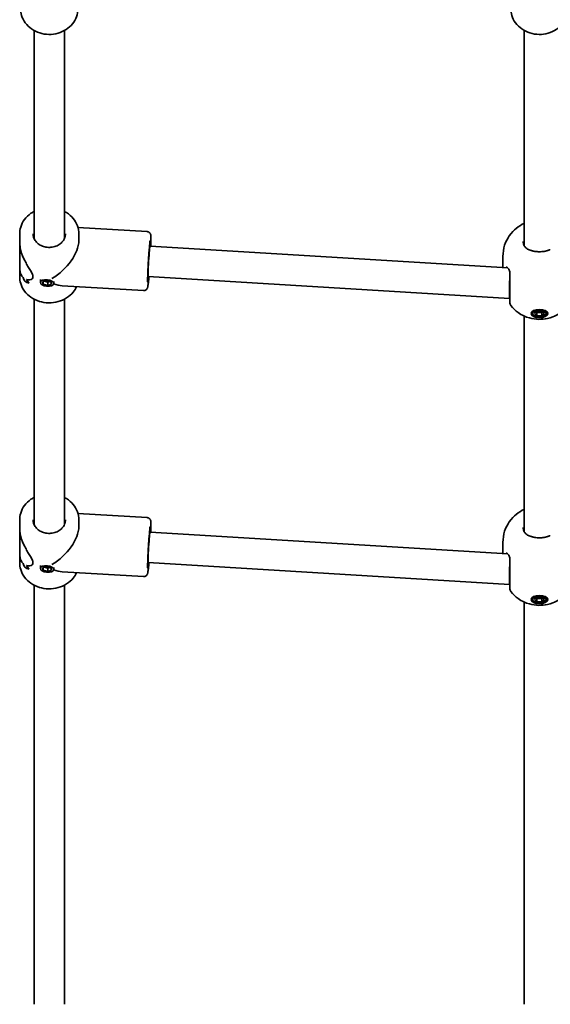
# Model space of a CAD drawing. Units: millimetres. Extents: x -3926 to 4223, y -3765 to 3975.
# Drawn here: x -745 to -466, y -2255 to -1739 of the extents above; entities that cross this region are included whole.
import ezdxf

# ---------------------------------------------------------------- set-up
doc = ezdxf.new("R2010")
doc.units = ezdxf.units.MM
doc.layers.add('Widoczne (ISO)', color=7, linetype='Continuous', lineweight=35)

msp = doc.modelspace()

# ---------------------------------------------------------------- linework, layer by layer
at = {"layer": 'Widoczne (ISO)'}
for p, q in [((-737, -1744.39), (-737, -1853.42)), ((-721, -1744.39), (-721, -1853.42)), ((-480, -1744.39), (-480, -1857.25)), ((-677.68, -1849.88), (-713.97, -1847.67)), ((-744.5, -1851.03), (-744.5, -1855.55)), ((-713.5, -1851.03), (-713.5, -1854.55)), ((-744.5, -1869.01), (-744.5, -1855.55)), ((-488.64, -1868.92), (-676.14, -1857.49)), ((-491.15, -1862.89), (-491.15, -1868.77)), ((-744.5, -1869.01), (-744.5, -1873.53)), ((-487.74, -1885), (-677.12, -1873.46)), ((-741.78, -1875.93), (-741.78, -1875.93)), ((-733.67, -1876.52), (-733.55, -1875.04)), ((-732.58, -1876.17), (-730.53, -1875.5)), ((-732.23, -1877.48), (-732.58, -1876.17)), ((-732.23, -1877.48), (-732.11, -1876.02)), ((-729.83, -1878.12), (-732.23, -1877.48)), ((-731.65, -1875.87), (-729.69, -1876.39)), ((-730.53, -1875.5), (-728.13, -1876.14)), ((-729.83, -1878.12), (-729.69, -1876.39)), ((-727.78, -1877.44), (-729.83, -1878.12)), ((-729.69, -1876.39), (-728.57, -1876.02)), ((-728.13, -1876.14), (-727.78, -1877.44)), ((-726.69, -1877.09), (-726.6, -1875.95)), ((-679.57, -1880.82), (-722.23, -1878.22)), ((-737, -1885.26), (-737, -2003.42)), ((-721, -1885.26), (-721, -2003.42)), ((-487.5, -1885), (-487.74, -1885)), ((-480, -1894.14), (-480, -2007.25)), ((-475.5, -1892.85), (-475.5, -1891.56)), ((-474.6, -1892.85), (-473.3, -1891.73)), ((-473.3, -1893.98), (-474.6, -1892.85)), ((-473.6, -1891.98), (-473.3, -1892.24)), ((-473.3, -1891.73), (-470.7, -1891.73)), ((-473.3, -1892.24), (-470.7, -1892.24)), ((-473.3, -1893.98), (-473.3, -1892.24)), ((-470.7, -1893.98), (-473.3, -1893.98)), ((-470.7, -1891.73), (-469.4, -1892.85)), ((-470.7, -1892.24), (-470.4, -1891.98)), ((-470.7, -1893.98), (-470.7, -1892.24)), ((-469.4, -1892.85), (-470.7, -1893.98)), ((-468.5, -1892.85), (-468.5, -1891.56)), ((-677.68, -1999.88), (-713.97, -1997.67)), ((-744.5, -2001.03), (-744.5, -2005.55)), ((-713.5, -2001.03), (-713.5, -2004.55)), ((-744.5, -2019.01), (-744.5, -2005.55)), ((-488.64, -2018.92), (-676.14, -2007.49)), ((-491.15, -2012.89), (-491.15, -2018.77)), ((-744.5, -2019.01), (-744.5, -2023.53)), ((-487.74, -2035), (-677.12, -2023.46)), ((-741.78, -2025.93), (-741.78, -2025.93)), ((-733.67, -2026.52), (-733.55, -2025.04)), ((-732.58, -2026.17), (-730.53, -2025.5)), ((-732.23, -2027.48), (-732.58, -2026.17)), ((-732.23, -2027.48), (-732.11, -2026.02)), ((-729.83, -2028.12), (-732.23, -2027.48)), ((-731.65, -2025.87), (-729.69, -2026.39)), ((-730.53, -2025.5), (-728.13, -2026.14)), ((-729.83, -2028.12), (-729.69, -2026.39)), ((-727.78, -2027.44), (-729.83, -2028.12)), ((-729.69, -2026.39), (-728.57, -2026.02)), ((-728.13, -2026.14), (-727.78, -2027.44)), ((-726.69, -2027.09), (-726.6, -2025.95)), ((-679.57, -2030.82), (-722.23, -2028.22)), ((-737, -2035.26), (-737, -2255.11)), ((-721, -2035.26), (-721, -2255.11)), ((-487.5, -2035), (-487.74, -2035)), ((-480, -2044.14), (-480, -2255.11)), ((-475.5, -2042.85), (-475.5, -2041.56)), ((-474.6, -2042.85), (-473.3, -2041.73)), ((-473.3, -2043.98), (-474.6, -2042.85)), ((-473.6, -2041.98), (-473.3, -2042.24)), ((-473.3, -2041.73), (-470.7, -2041.73)), ((-473.3, -2042.24), (-470.7, -2042.24)), ((-473.3, -2043.98), (-473.3, -2042.24)), ((-470.7, -2043.98), (-473.3, -2043.98)), ((-470.7, -2041.73), (-469.4, -2042.85)), ((-470.7, -2042.24), (-470.4, -2041.98)), ((-470.7, -2043.98), (-470.7, -2042.24)), ((-469.4, -2042.85), (-470.7, -2043.98)), ((-468.5, -2042.85), (-468.5, -2041.56))]:
    msp.add_line(p, q, dxfattribs=at)
for centre in [(-485.5, -1887.34), (-485.5, -2037.34)]:
    msp.add_arc(centre, 2, 180, 218.1954, dxfattribs=at)
for centre, major_axis, ratio, start_param, end_param in [((-729, -1862.28), (-13.68, -12.87), 0.565523, 1.17188, 2.652598), ((-676.63, -1865.47), (-0.49, -7.99), 0.03511, 3.141593, 6.283185), ((-729, -1871.75), (-15.5, 0.63), 0.366737, 0.504192, 0.504217), ((-729, -1863.52), (0.86, 21.15), 0.731669, 2.115507, 2.227312), ((-729, -1863.52), (-0.86, -21.15), 0.731669, 5.257097, 5.368901), ((-487.5, -1877), (0.24, 8), 0.01756, 1.047732, 3.142127), ((-729, -1873.16), (15.5, -0.63), 0.366737, 3.757589, 3.983658), ((-729, -1873.16), (-15.5, 0.63), 0.366737, 0.615993, 0.842061), ((-729, -1871.75), (-15.5, 0.63), 0.366737, 0.706763, 0.706793), ((-729, -1861.04), (0.86, 21.15), 0.731669, 2.318109, 2.453381), ((-729, -1861.04), (-0.86, -21.15), 0.731669, 5.459697, 5.594969), ((-729, -1862.28), (13.14, -13.96), 0.58894, 5.419549, 5.723913), ((-729, -2012.28), (-13.68, -12.87), 0.565523, 1.17188, 2.652598), ((-676.63, -2015.47), (-0.49, -7.99), 0.03511, 3.141593, 6.283185), ((-729, -2021.75), (-15.5, 0.63), 0.366737, 0.504192, 0.504217), ((-729, -2013.52), (0.86, 21.15), 0.731669, 2.115507, 2.227312), ((-729, -2013.52), (-0.86, -21.15), 0.731669, 5.257097, 5.368901), ((-487.5, -2027), (0.24, 8), 0.01756, 1.047732, 3.142127), ((-729, -2023.16), (15.5, -0.63), 0.366737, 3.757589, 3.983658), ((-729, -2023.16), (-15.5, 0.63), 0.366737, 0.615993, 0.842061), ((-729, -2021.75), (-15.5, 0.63), 0.366737, 0.706763, 0.706793), ((-729, -2011.04), (0.86, 21.15), 0.731669, 2.318109, 2.453381), ((-729, -2011.04), (-0.86, -21.15), 0.731669, 5.459697, 5.594969), ((-729, -2012.28), (13.14, -13.96), 0.58894, 5.419549, 5.723913)]:
    msp.add_ellipse(centre, major_axis=major_axis, ratio=ratio, start_param=start_param, end_param=end_param, dxfattribs=at)
for centre, major_axis, ratio in [((-730.18, -1876.81), (-3.49, 0.28), 0.498766), ((-472, -1892.85), (-4.35, 0), 0.5), ((-472, -1892.85), (3.5, 0), 0.5), ((-730.18, -2026.81), (-3.49, 0.28), 0.498766), ((-472, -2042.85), (-4.35, 0), 0.5), ((-472, -2042.85), (3.5, 0), 0.5)]:
    msp.add_ellipse(centre, major_axis=major_axis, ratio=ratio, dxfattribs=at)
for points, knots in [([(-714, -1733.05), (-714, -1734.45), (-714.25, -1735.84), (-715.2, -1738.5), (-715.92, -1739.75), (-717.75, -1742.03), (-718.88, -1743.04), (-721.45, -1744.72), (-722.9, -1745.37), (-725.96, -1746.25), (-727.58, -1746.46), (-730.82, -1746.42), (-732.44, -1746.17), (-735.51, -1745.21), (-736.96, -1744.5), (-739.53, -1742.71), (-740.65, -1741.63), (-742.42, -1739.21), (-743.09, -1737.88), (-743.83, -1735.36), (-744, -1734.21), (-744, -1733.05)], [6.283185, 6.283185, 6.283185, 6.283185, 6.585179, 6.585179, 6.89173, 6.89173, 7.20862, 7.20862, 7.535276, 7.535276, 7.86752, 7.86752, 8.201334, 8.201334, 8.533268, 8.533268, 8.859068, 8.859068, 9.17443, 9.17443, 9.424778, 9.424778, 9.424778, 9.424778]), ([(-457, -1733.05), (-457, -1734.45), (-457.25, -1735.84), (-458.2, -1738.5), (-458.92, -1739.75), (-460.75, -1742.03), (-461.88, -1743.04), (-464.45, -1744.72), (-465.9, -1745.37), (-468.96, -1746.25), (-470.58, -1746.46), (-473.82, -1746.42), (-475.44, -1746.17), (-478.51, -1745.21), (-479.96, -1744.5), (-482.53, -1742.71), (-483.65, -1741.63), (-485.42, -1739.21), (-486.09, -1737.88), (-486.83, -1735.36), (-487, -1734.21), (-487, -1733.05)], [6.283185, 6.283185, 6.283185, 6.283185, 6.585179, 6.585179, 6.89173, 6.89173, 7.20862, 7.20862, 7.535276, 7.535276, 7.86752, 7.86752, 8.201334, 8.201334, 8.533268, 8.533268, 8.859068, 8.859068, 9.17443, 9.17443, 9.424778, 9.424778, 9.424778, 9.424778]), ([(-737, -1839.3), (-737.55, -1839.59), (-738.08, -1839.91), (-739.89, -1841.17), (-741.04, -1842.27), (-742.87, -1844.74), (-743.56, -1846.09), (-744.32, -1848.66), (-744.5, -1849.84), (-744.5, -1851.03)], [2.191515, 2.191515, 2.191515, 2.191515, 2.316716, 2.316716, 2.640716, 2.640716, 2.957886, 2.957886, 3.21187, 3.21187, 3.21187, 3.21187]), ([(-713.5, -1851.03), (-713.5, -1849.59), (-713.76, -1848.16), (-714.76, -1845.43), (-715.51, -1844.13), (-717.43, -1841.8), (-718.61, -1840.77), (-720.28, -1839.7), (-720.63, -1839.49), (-721, -1839.3)], [0.070277, 0.070277, 0.070277, 0.070277, 0.377932, 0.377932, 0.688963, 0.688963, 1.007276, 1.007276, 1.090632, 1.090632, 1.090632, 1.090632]), ([(-491.15, -1862.89), (-491.15, -1860.86), (-490.81, -1858.83), (-489.61, -1855.11), (-488.72, -1853.44), (-486.63, -1850.4), (-485.39, -1849.16), (-482.68, -1846.92), (-481.27, -1846.13), (-480, -1845.55)], [0, 0, 0, 0, 0.1600009, 0.1600009, 0.3321855, 0.3321855, 0.5432334, 0.5432334, 0.8301936, 0.8301936, 0.8301936, 0.8301936]), ([(-720.5, -1851.03), (-720.5, -1851.82), (-720.66, -1852.62), (-721.29, -1854.1), (-721.75, -1854.8), (-722.9, -1856.02), (-723.58, -1856.54), (-725.09, -1857.37), (-725.92, -1857.68), (-727.64, -1858.07), (-728.54, -1858.15), (-730.32, -1858.08), (-731.19, -1857.92), (-732.85, -1857.39), (-733.63, -1857.02), (-735.01, -1856.1), (-735.61, -1855.54), (-736.59, -1854.31), (-736.96, -1853.62), (-737.4, -1852.29), (-737.5, -1851.66), (-737.5, -1851.03)], [6.212908, 6.212908, 6.212908, 6.212908, 6.563331, 6.563331, 6.900707, 6.900707, 7.21929, 7.21929, 7.527827, 7.527827, 7.832533, 7.832533, 8.136492, 8.136492, 8.441973, 8.441973, 8.75267, 8.75267, 9.075393, 9.075393, 9.354501, 9.354501, 9.354501, 9.354501]), ([(-677.68, -1849.88), (-677.46, -1849.89), (-677.24, -1849.95), (-676.85, -1850.1), (-676.69, -1850.21), (-676.39, -1850.44), (-676.28, -1850.56), (-676.09, -1850.81), (-676.03, -1850.92), (-675.93, -1851.13), (-675.89, -1851.22), (-675.83, -1851.42), (-675.81, -1851.51), (-675.75, -1851.8), (-675.73, -1851.95), (-675.68, -1852.58), (-675.67, -1853.15), (-675.68, -1854.76), (-675.7, -1855.81), (-675.75, -1857.18), (-675.75, -1857.34), (-675.76, -1857.51)], [2.6190634, 2.6190634, 2.6190634, 2.6190634, 2.6306043, 2.6306043, 2.6432985, 2.6432985, 2.6593589, 2.6593589, 2.6798975, 2.6798975, 2.7059819, 2.7059819, 2.7478429, 2.7478429, 2.8604173, 2.8604173, 3.1745766, 3.1745766, 3.5148181, 3.5148181, 3.5602805, 3.5602805, 3.5602805, 3.5602805]), ([(-744.5, -1855.55), (-744.5, -1856.05), (-744.47, -1856.57), (-744.32, -1857.97), (-744.14, -1858.88), (-743.41, -1861.61), (-742.65, -1863.43), (-741.43, -1865.85), (-740.97, -1866.68), (-740.03, -1868.3), (-739.56, -1869.07), (-738.69, -1870.53), (-738.3, -1871.21), (-737.72, -1872.44), (-737.54, -1873), (-737.54, -1873.48), (-737.54, -1873.96), (-737.72, -1874.32), (-738.3, -1874.85), (-738.69, -1875.01), (-739.56, -1875.17), (-740.03, -1875.16), (-740.65, -1875.04), (-740.79, -1875), (-740.94, -1874.96)], [6.817373, 6.817373, 6.817373, 6.817373, 6.980533, 6.980533, 7.252073, 7.252073, 7.795151, 7.795151, 8.082695, 8.082695, 8.370238, 8.370238, 8.657782, 8.657782, 8.945325, 8.945325, 8.945325, 9.232869, 9.232869, 9.520412, 9.520412, 9.807956, 9.807956, 9.897439, 9.897439, 9.897439, 9.897439]), ([(-740.94, -1874.96), (-740.79, -1875), (-740.65, -1875.04), (-740.03, -1875.16), (-739.56, -1875.17), (-738.69, -1875.01), (-738.3, -1874.85), (-737.72, -1874.32), (-737.54, -1873.96), (-737.54, -1873), (-737.72, -1872.44), (-738.3, -1871.21), (-738.69, -1870.53), (-739.56, -1869.07), (-740.03, -1868.3), (-740.97, -1866.68), (-741.43, -1865.85), (-742.65, -1863.43), (-743.41, -1861.61), (-744.14, -1858.88), (-744.32, -1857.97), (-744.47, -1856.57), (-744.5, -1856.05), (-744.5, -1855.55)], [3.520602, 3.520602, 3.520602, 3.520602, 3.610032, 3.610032, 3.897576, 3.897576, 4.185119, 4.185119, 4.472663, 4.472663, 4.760206, 4.760206, 5.04775, 5.04775, 5.335293, 5.335293, 5.622837, 5.622837, 6.165915, 6.165915, 6.437455, 6.437455, 6.600615, 6.600615, 6.600615, 6.600615]), ([(-677.4, -1876.38), (-677.4, -1876.38), (-677.4, -1876.37), (-677.41, -1876.28), (-677.42, -1876.12), (-677.43, -1875.55), (-677.43, -1875.06), (-677.41, -1873.75), (-677.39, -1872.9), (-677.32, -1870.96), (-677.27, -1869.87), (-677.16, -1867.57), (-677.09, -1866.35), (-676.94, -1863.94), (-676.86, -1862.73), (-676.69, -1860.46), (-676.6, -1859.4), (-676.44, -1857.52), (-676.36, -1856.7), (-676.21, -1855.43), (-676.15, -1854.95), (-676.09, -1854.62), (-676.07, -1854.56), (-676.07, -1854.55), (-676.07, -1854.55), (-676.07, -1854.55)], [5.941117, 5.941117, 5.941117, 5.941117, 5.990541, 5.990541, 6.152446, 6.152446, 6.418377, 6.418377, 6.724974, 6.724974, 7.040348, 7.040348, 7.357947, 7.357947, 7.675992, 7.675992, 7.993389, 7.993389, 8.307965, 8.307965, 8.610144, 8.610144, 8.7179, 8.7179, 8.721788, 8.721788, 8.721788, 8.721788]), ([(-480.5, -1855.03), (-480.5, -1855.46), (-480.45, -1855.87), (-480.28, -1856.61), (-480.16, -1856.95), (-479.84, -1857.56), (-479.64, -1857.83), (-479.2, -1858.32), (-478.94, -1858.54), (-478.37, -1858.93), (-478.05, -1859.1), (-477.7, -1859.25)], [6.2734229, 6.2734229, 6.2734229, 6.2734229, 6.447636, 6.447636, 6.6218492, 6.6218492, 6.7960623, 6.7960623, 6.9702754, 6.9702754, 7.1444886, 7.1444886, 7.1444886, 7.1444886]), ([(-475.01, -1860.11), (-475.21, -1860.07), (-475.41, -1860.02), (-475.8, -1859.91), (-475.99, -1859.86), (-476.36, -1859.75), (-476.54, -1859.69), (-476.89, -1859.57), (-477.06, -1859.5), (-477.39, -1859.38), (-477.55, -1859.32), (-477.7, -1859.25)], [0, 0, 0, 0, 0.0695389, 0.0695389, 0.1390777, 0.1390777, 0.2086166, 0.2086166, 0.2781555, 0.2781555, 0.3476944, 0.3476944, 0.3476944, 0.3476944]), ([(-475.01, -1860.11), (-474.63, -1860.2), (-474.24, -1860.26), (-473.44, -1860.37), (-473.03, -1860.4), (-472.21, -1860.44), (-471.79, -1860.44), (-470.97, -1860.4), (-470.56, -1860.37), (-469.76, -1860.26), (-469.37, -1860.2), (-468.99, -1860.11)], [5.754988, 5.754988, 5.754988, 5.754988, 5.8874973, 5.8874973, 6.0200067, 6.0200067, 6.152516, 6.152516, 6.2850254, 6.2850254, 6.4175347, 6.4175347, 6.4175347, 6.4175347]), ([(-468.99, -1860.11), (-468.79, -1860.07), (-468.59, -1860.02), (-468.2, -1859.91), (-468.01, -1859.86), (-467.64, -1859.75), (-467.46, -1859.69), (-467.11, -1859.57), (-466.94, -1859.5), (-466.61, -1859.38), (-466.45, -1859.32), (-466.3, -1859.25)], [0, 0, 0, 0, 0.0695389, 0.0695389, 0.1390777, 0.1390777, 0.2086166, 0.2086166, 0.2781555, 0.2781555, 0.3476944, 0.3476944, 0.3476944, 0.3476944]), ([(-742.68, -1873.94), (-743.16, -1873.5), (-743.58, -1872.91), (-744.14, -1871.64), (-744.32, -1871.01), (-744.47, -1869.9), (-744.5, -1869.46), (-744.5, -1869.01)], [10.2894052, 10.2894052, 10.2894052, 10.2894052, 10.638578, 10.638578, 10.9101173, 10.9101173, 11.0732774, 11.0732774, 11.0732774, 11.0732774]), ([(-744.5, -1869.01), (-744.5, -1869.46), (-744.47, -1869.9), (-744.32, -1871.01), (-744.14, -1871.64), (-743.58, -1872.91), (-743.16, -1873.5), (-742.68, -1873.94)], [2.3447105, 2.3447105, 2.3447105, 2.3447105, 2.5078706, 2.5078706, 2.7794099, 2.7794099, 3.1285317, 3.1285317, 3.1285317, 3.1285317]), ([(-489.47, -1868.5), (-489.47, -1868.5), (-489.47, -1868.5), (-489.46, -1868.5), (-489.45, -1868.51), (-489.42, -1868.51), (-489.4, -1868.52), (-489.35, -1868.53), (-489.32, -1868.54), (-489.26, -1868.56), (-489.23, -1868.57), (-489.19, -1868.58)], [0.1878836, 0.1878836, 0.1878836, 0.1878836, 0.2074956, 0.2074956, 0.2425453, 0.2425453, 0.277595, 0.277595, 0.3126447, 0.3126447, 0.3476944, 0.3476944, 0.3476944, 0.3476944]), ([(-487.5, -1872.25), (-487.5, -1871.8), (-487.54, -1871.39), (-487.67, -1870.64), (-487.77, -1870.31), (-488, -1869.74), (-488.14, -1869.5), (-488.43, -1869.11), (-488.59, -1868.96), (-488.9, -1868.72), (-489.05, -1868.63), (-489.19, -1868.58)], [6.2734397, 6.2734397, 6.2734397, 6.2734397, 6.4476528, 6.4476528, 6.6218659, 6.6218659, 6.7960791, 6.7960791, 6.9702922, 6.9702922, 7.1445053, 7.1445053, 7.1445053, 7.1445053]), ([(-714.64, -1878.68), (-715.11, -1879.72), (-715.72, -1880.69), (-717.43, -1882.76), (-718.61, -1883.8), (-721.28, -1885.5), (-722.78, -1886.16), (-725.95, -1887.04), (-727.62, -1887.25), (-730.96, -1887.19), (-732.62, -1886.93), (-735.77, -1885.94), (-737.26, -1885.21), (-739.89, -1883.39), (-741.04, -1882.29), (-742.87, -1879.82), (-743.56, -1878.47), (-744.32, -1875.9), (-744.5, -1874.72), (-744.5, -1873.53)], [6.591366, 6.591366, 6.591366, 6.591366, 6.831593, 6.831593, 7.149907, 7.149907, 7.474573, 7.474573, 7.802617, 7.802617, 8.131555, 8.131555, 8.459346, 8.459346, 8.783347, 8.783347, 9.100516, 9.100516, 9.354501, 9.354501, 9.354501, 9.354501]), ([(-676.73, -1873.48), (-676.83, -1874.62), (-676.93, -1875.63), (-677.12, -1877.37), (-677.21, -1878.07), (-677.34, -1878.83), (-677.38, -1879.01), (-677.49, -1879.38), (-677.52, -1879.5), (-677.72, -1879.86), (-677.79, -1880), (-678.09, -1880.32), (-678.26, -1880.47), (-678.71, -1880.7), (-678.96, -1880.79), (-679.34, -1880.83), (-679.46, -1880.83), (-679.57, -1880.82)], [4.819439, 4.819439, 4.819439, 4.819439, 5.1297429, 5.1297429, 5.4634164, 5.4634164, 5.6120362, 5.6120362, 5.6863461, 5.6863461, 5.7188423, 5.7188423, 5.7397383, 5.7397383, 5.7547956, 5.7547956, 5.7606561, 5.7606561, 5.7606561, 5.7606561]), ([(-487.5, -1871.72), (-487.5, -1872.32), (-487.5, -1872.96), (-487.5, -1874.67), (-487.5, -1875.78), (-487.5, -1878.32), (-487.5, -1879.75), (-487.5, -1882.46), (-487.5, -1883.71), (-487.5, -1885.82), (-487.5, -1886.62), (-487.5, -1887.24), (-487.5, -1887.34), (-487.5, -1887.34)], [0, 0, 0, 0, 0.207203, 0.207203, 0.538728, 0.538728, 0.96971, 0.96971, 1.426728, 1.426728, 1.929794, 1.929794, 2.190529, 2.190529, 2.190529, 2.190529]), ([(-456.93, -1888.58), (-458.19, -1890.18), (-459.47, -1891.31), (-462.3, -1893.38), (-463.75, -1894.08), (-466.95, -1895.32), (-468.55, -1895.63), (-471.64, -1895.94), (-473.13, -1895.91), (-476.35, -1895.45), (-478.09, -1895.04), (-481.15, -1893.6), (-482.15, -1893.04), (-484.45, -1891.38), (-485.77, -1890.23), (-487.07, -1888.58)], [3.516393, 3.516393, 3.516393, 3.516393, 3.740723, 3.740723, 4.053371, 4.053371, 4.513396, 4.513396, 4.991795, 4.991795, 5.470193, 5.470193, 5.676816, 5.676816, 5.908385, 5.908385, 5.908385, 5.908385]), ([(-737, -1989.3), (-737.55, -1989.59), (-738.08, -1989.91), (-739.89, -1991.17), (-741.04, -1992.27), (-742.87, -1994.74), (-743.56, -1996.09), (-744.32, -1998.66), (-744.5, -1999.84), (-744.5, -2001.03)], [2.191515, 2.191515, 2.191515, 2.191515, 2.316716, 2.316716, 2.640716, 2.640716, 2.957886, 2.957886, 3.21187, 3.21187, 3.21187, 3.21187]), ([(-713.5, -2001.03), (-713.5, -1999.59), (-713.76, -1998.16), (-714.76, -1995.43), (-715.51, -1994.13), (-717.43, -1991.8), (-718.61, -1990.77), (-720.28, -1989.7), (-720.63, -1989.49), (-721, -1989.3)], [0.070277, 0.070277, 0.070277, 0.070277, 0.377932, 0.377932, 0.688963, 0.688963, 1.007276, 1.007276, 1.090632, 1.090632, 1.090632, 1.090632]), ([(-491.15, -2012.89), (-491.15, -2010.86), (-490.81, -2008.83), (-489.61, -2005.11), (-488.72, -2003.44), (-486.63, -2000.4), (-485.39, -1999.16), (-482.68, -1996.92), (-481.27, -1996.13), (-480, -1995.55)], [0, 0, 0, 0, 0.1600009, 0.1600009, 0.3321855, 0.3321855, 0.5432334, 0.5432334, 0.8301936, 0.8301936, 0.8301936, 0.8301936]), ([(-720.5, -2001.03), (-720.5, -2001.82), (-720.66, -2002.62), (-721.29, -2004.1), (-721.75, -2004.8), (-722.9, -2006.02), (-723.58, -2006.54), (-725.09, -2007.37), (-725.92, -2007.68), (-727.64, -2008.07), (-728.54, -2008.15), (-730.32, -2008.08), (-731.19, -2007.92), (-732.85, -2007.39), (-733.63, -2007.02), (-735.01, -2006.1), (-735.61, -2005.54), (-736.59, -2004.31), (-736.96, -2003.62), (-737.4, -2002.29), (-737.5, -2001.66), (-737.5, -2001.03)], [6.212908, 6.212908, 6.212908, 6.212908, 6.563331, 6.563331, 6.900707, 6.900707, 7.21929, 7.21929, 7.527827, 7.527827, 7.832533, 7.832533, 8.136492, 8.136492, 8.441973, 8.441973, 8.75267, 8.75267, 9.075393, 9.075393, 9.354501, 9.354501, 9.354501, 9.354501]), ([(-677.68, -1999.88), (-677.46, -1999.89), (-677.24, -1999.95), (-676.85, -2000.1), (-676.69, -2000.21), (-676.39, -2000.44), (-676.28, -2000.56), (-676.09, -2000.81), (-676.03, -2000.92), (-675.93, -2001.13), (-675.89, -2001.22), (-675.83, -2001.42), (-675.81, -2001.51), (-675.75, -2001.8), (-675.73, -2001.95), (-675.68, -2002.58), (-675.67, -2003.15), (-675.68, -2004.76), (-675.7, -2005.81), (-675.75, -2007.18), (-675.75, -2007.34), (-675.76, -2007.51)], [2.6190634, 2.6190634, 2.6190634, 2.6190634, 2.6306043, 2.6306043, 2.6432985, 2.6432985, 2.6593589, 2.6593589, 2.6798975, 2.6798975, 2.7059819, 2.7059819, 2.7478429, 2.7478429, 2.8604173, 2.8604173, 3.1745766, 3.1745766, 3.5148181, 3.5148181, 3.5602805, 3.5602805, 3.5602805, 3.5602805]), ([(-744.5, -2005.55), (-744.5, -2006.05), (-744.47, -2006.57), (-744.32, -2007.97), (-744.14, -2008.88), (-743.41, -2011.61), (-742.65, -2013.43), (-741.43, -2015.85), (-740.97, -2016.68), (-740.03, -2018.3), (-739.56, -2019.07), (-738.69, -2020.53), (-738.3, -2021.21), (-737.72, -2022.44), (-737.54, -2023), (-737.54, -2023.48), (-737.54, -2023.96), (-737.72, -2024.32), (-738.3, -2024.85), (-738.69, -2025.01), (-739.56, -2025.17), (-740.03, -2025.16), (-740.65, -2025.04), (-740.79, -2025), (-740.94, -2024.96)], [6.817373, 6.817373, 6.817373, 6.817373, 6.980533, 6.980533, 7.252073, 7.252073, 7.795151, 7.795151, 8.082695, 8.082695, 8.370238, 8.370238, 8.657782, 8.657782, 8.945325, 8.945325, 8.945325, 9.232869, 9.232869, 9.520412, 9.520412, 9.807956, 9.807956, 9.897439, 9.897439, 9.897439, 9.897439]), ([(-740.94, -2024.96), (-740.79, -2025), (-740.65, -2025.04), (-740.03, -2025.16), (-739.56, -2025.17), (-738.69, -2025.01), (-738.3, -2024.85), (-737.72, -2024.32), (-737.54, -2023.96), (-737.54, -2023), (-737.72, -2022.44), (-738.3, -2021.21), (-738.69, -2020.53), (-739.56, -2019.07), (-740.03, -2018.3), (-740.97, -2016.68), (-741.43, -2015.85), (-742.65, -2013.43), (-743.41, -2011.61), (-744.14, -2008.88), (-744.32, -2007.97), (-744.47, -2006.57), (-744.5, -2006.05), (-744.5, -2005.55)], [3.520602, 3.520602, 3.520602, 3.520602, 3.610032, 3.610032, 3.897576, 3.897576, 4.185119, 4.185119, 4.472663, 4.472663, 4.760206, 4.760206, 5.04775, 5.04775, 5.335293, 5.335293, 5.622837, 5.622837, 6.165915, 6.165915, 6.437455, 6.437455, 6.600615, 6.600615, 6.600615, 6.600615]), ([(-677.4, -2026.38), (-677.4, -2026.38), (-677.4, -2026.37), (-677.41, -2026.28), (-677.42, -2026.12), (-677.43, -2025.55), (-677.43, -2025.06), (-677.41, -2023.75), (-677.39, -2022.9), (-677.32, -2020.96), (-677.27, -2019.87), (-677.16, -2017.57), (-677.09, -2016.35), (-676.94, -2013.94), (-676.86, -2012.73), (-676.69, -2010.46), (-676.6, -2009.4), (-676.44, -2007.52), (-676.36, -2006.7), (-676.21, -2005.43), (-676.15, -2004.95), (-676.09, -2004.62), (-676.07, -2004.56), (-676.07, -2004.55), (-676.07, -2004.55), (-676.07, -2004.55)], [5.941117, 5.941117, 5.941117, 5.941117, 5.990541, 5.990541, 6.152446, 6.152446, 6.418377, 6.418377, 6.724974, 6.724974, 7.040348, 7.040348, 7.357947, 7.357947, 7.675992, 7.675992, 7.993389, 7.993389, 8.307965, 8.307965, 8.610144, 8.610144, 8.7179, 8.7179, 8.721788, 8.721788, 8.721788, 8.721788]), ([(-480.5, -2005.03), (-480.5, -2005.46), (-480.45, -2005.87), (-480.28, -2006.61), (-480.16, -2006.95), (-479.84, -2007.56), (-479.64, -2007.83), (-479.2, -2008.32), (-478.94, -2008.54), (-478.37, -2008.93), (-478.05, -2009.1), (-477.7, -2009.25)], [6.2734229, 6.2734229, 6.2734229, 6.2734229, 6.447636, 6.447636, 6.6218492, 6.6218492, 6.7960623, 6.7960623, 6.9702754, 6.9702754, 7.1444886, 7.1444886, 7.1444886, 7.1444886]), ([(-475.01, -2010.11), (-475.21, -2010.07), (-475.41, -2010.02), (-475.8, -2009.91), (-475.99, -2009.86), (-476.36, -2009.75), (-476.54, -2009.69), (-476.89, -2009.57), (-477.06, -2009.5), (-477.39, -2009.38), (-477.55, -2009.32), (-477.7, -2009.25)], [0, 0, 0, 0, 0.0695389, 0.0695389, 0.1390777, 0.1390777, 0.2086166, 0.2086166, 0.2781555, 0.2781555, 0.3476944, 0.3476944, 0.3476944, 0.3476944]), ([(-475.01, -2010.11), (-474.63, -2010.2), (-474.24, -2010.26), (-473.44, -2010.37), (-473.03, -2010.4), (-472.21, -2010.44), (-471.79, -2010.44), (-470.97, -2010.4), (-470.56, -2010.37), (-469.76, -2010.26), (-469.37, -2010.2), (-468.99, -2010.11)], [5.754988, 5.754988, 5.754988, 5.754988, 5.8874973, 5.8874973, 6.0200067, 6.0200067, 6.152516, 6.152516, 6.2850254, 6.2850254, 6.4175347, 6.4175347, 6.4175347, 6.4175347]), ([(-468.99, -2010.11), (-468.79, -2010.07), (-468.59, -2010.02), (-468.2, -2009.91), (-468.01, -2009.86), (-467.64, -2009.75), (-467.46, -2009.69), (-467.11, -2009.57), (-466.94, -2009.5), (-466.61, -2009.38), (-466.45, -2009.32), (-466.3, -2009.25)], [0, 0, 0, 0, 0.0695389, 0.0695389, 0.1390777, 0.1390777, 0.2086166, 0.2086166, 0.2781555, 0.2781555, 0.3476944, 0.3476944, 0.3476944, 0.3476944]), ([(-742.68, -2023.94), (-743.16, -2023.5), (-743.58, -2022.91), (-744.14, -2021.64), (-744.32, -2021.01), (-744.47, -2019.9), (-744.5, -2019.46), (-744.5, -2019.01)], [10.2894052, 10.2894052, 10.2894052, 10.2894052, 10.638578, 10.638578, 10.9101173, 10.9101173, 11.0732774, 11.0732774, 11.0732774, 11.0732774]), ([(-744.5, -2019.01), (-744.5, -2019.46), (-744.47, -2019.9), (-744.32, -2021.01), (-744.14, -2021.64), (-743.58, -2022.91), (-743.16, -2023.5), (-742.68, -2023.94)], [2.3447105, 2.3447105, 2.3447105, 2.3447105, 2.5078706, 2.5078706, 2.7794099, 2.7794099, 3.1285317, 3.1285317, 3.1285317, 3.1285317]), ([(-489.47, -2018.5), (-489.47, -2018.5), (-489.47, -2018.5), (-489.46, -2018.5), (-489.45, -2018.51), (-489.42, -2018.51), (-489.4, -2018.52), (-489.35, -2018.53), (-489.32, -2018.54), (-489.26, -2018.56), (-489.23, -2018.57), (-489.19, -2018.58)], [0.1878836, 0.1878836, 0.1878836, 0.1878836, 0.2074956, 0.2074956, 0.2425453, 0.2425453, 0.277595, 0.277595, 0.3126447, 0.3126447, 0.3476944, 0.3476944, 0.3476944, 0.3476944]), ([(-487.5, -2022.25), (-487.5, -2021.8), (-487.54, -2021.39), (-487.67, -2020.64), (-487.77, -2020.31), (-488, -2019.74), (-488.14, -2019.5), (-488.43, -2019.11), (-488.59, -2018.96), (-488.9, -2018.72), (-489.05, -2018.63), (-489.19, -2018.58)], [6.2734397, 6.2734397, 6.2734397, 6.2734397, 6.4476528, 6.4476528, 6.6218659, 6.6218659, 6.7960791, 6.7960791, 6.9702922, 6.9702922, 7.1445053, 7.1445053, 7.1445053, 7.1445053]), ([(-714.64, -2028.68), (-715.11, -2029.72), (-715.72, -2030.69), (-717.43, -2032.76), (-718.61, -2033.8), (-721.28, -2035.5), (-722.78, -2036.16), (-725.95, -2037.04), (-727.62, -2037.25), (-730.96, -2037.19), (-732.62, -2036.93), (-735.77, -2035.94), (-737.26, -2035.21), (-739.89, -2033.39), (-741.04, -2032.29), (-742.87, -2029.82), (-743.56, -2028.47), (-744.32, -2025.9), (-744.5, -2024.72), (-744.5, -2023.53)], [6.591366, 6.591366, 6.591366, 6.591366, 6.831593, 6.831593, 7.149907, 7.149907, 7.474573, 7.474573, 7.802617, 7.802617, 8.131555, 8.131555, 8.459346, 8.459346, 8.783347, 8.783347, 9.100516, 9.100516, 9.354501, 9.354501, 9.354501, 9.354501]), ([(-676.73, -2023.48), (-676.83, -2024.62), (-676.93, -2025.63), (-677.12, -2027.37), (-677.21, -2028.07), (-677.34, -2028.83), (-677.38, -2029.01), (-677.49, -2029.38), (-677.52, -2029.5), (-677.72, -2029.86), (-677.79, -2030), (-678.09, -2030.32), (-678.26, -2030.47), (-678.71, -2030.7), (-678.96, -2030.79), (-679.34, -2030.83), (-679.46, -2030.83), (-679.57, -2030.82)], [4.819439, 4.819439, 4.819439, 4.819439, 5.1297429, 5.1297429, 5.4634164, 5.4634164, 5.6120362, 5.6120362, 5.6863461, 5.6863461, 5.7188423, 5.7188423, 5.7397383, 5.7397383, 5.7547956, 5.7547956, 5.7606561, 5.7606561, 5.7606561, 5.7606561]), ([(-487.5, -2021.72), (-487.5, -2022.32), (-487.5, -2022.96), (-487.5, -2024.67), (-487.5, -2025.78), (-487.5, -2028.32), (-487.5, -2029.75), (-487.5, -2032.46), (-487.5, -2033.71), (-487.5, -2035.82), (-487.5, -2036.62), (-487.5, -2037.24), (-487.5, -2037.34), (-487.5, -2037.34)], [0, 0, 0, 0, 0.207203, 0.207203, 0.538728, 0.538728, 0.96971, 0.96971, 1.426728, 1.426728, 1.929794, 1.929794, 2.190529, 2.190529, 2.190529, 2.190529]), ([(-456.93, -2038.58), (-458.19, -2040.18), (-459.47, -2041.31), (-462.3, -2043.38), (-463.75, -2044.08), (-466.95, -2045.32), (-468.55, -2045.63), (-471.64, -2045.94), (-473.13, -2045.91), (-476.35, -2045.45), (-478.09, -2045.04), (-481.15, -2043.6), (-482.15, -2043.04), (-484.45, -2041.38), (-485.77, -2040.23), (-487.07, -2038.58)], [3.516393, 3.516393, 3.516393, 3.516393, 3.740723, 3.740723, 4.053371, 4.053371, 4.513396, 4.513396, 4.991795, 4.991795, 5.470193, 5.470193, 5.676816, 5.676816, 5.908385, 5.908385, 5.908385, 5.908385])]:
    msp.add_open_spline(points, degree=3, knots=knots, dxfattribs=at)
for points in [[(-737.06, -1853.28), (-737.04, -1853.23), (-737.02, -1853.19), (-737, -1853.14)], [(-737.06, -1853.28), (-737.04, -1853.23), (-737.02, -1853.19), (-737, -1853.14)], [(-721, -1853.26), (-720.99, -1853.29), (-720.98, -1853.31), (-720.97, -1853.34)], [(-737.06, -2003.28), (-737.04, -2003.23), (-737.02, -2003.19), (-737, -2003.14)], [(-737.06, -2003.28), (-737.04, -2003.23), (-737.02, -2003.19), (-737, -2003.14)], [(-721, -2003.26), (-720.99, -2003.29), (-720.98, -2003.31), (-720.97, -2003.34)]]:
    msp.add_open_spline(points, degree=3, dxfattribs=at)

doc.saveas('drawing.dxf')
